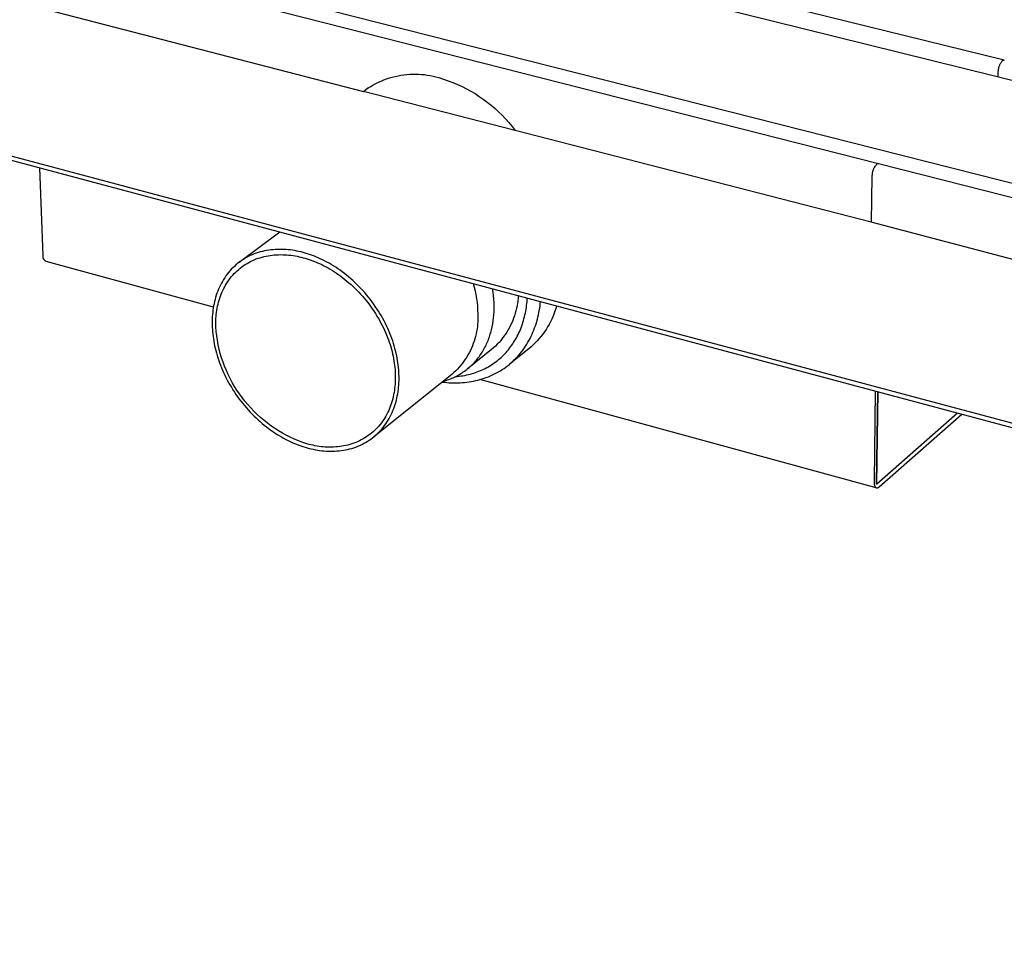
# Model space of a CAD drawing. Units: millimetres. Extents: x -1058 to 1711, y -296 to 204.
# Drawn here: x -795 to -665, y -277 to -155 of the extents above; entities that cross this region are included whole.
import ezdxf

# ---------------------------------------------------------------- set-up
doc = ezdxf.new("R2010")
doc.units = ezdxf.units.MM
doc.header["$MEASUREMENT"] = 0
doc.layers.add('Default', color=7, linetype='Continuous', true_color=0x000000)

msp = doc.modelspace()

# ---------------------------------------------------------------- linework, layer by layer
at = {"layer": 'Default', "color": 7, "true_color": 0xffffff}
for p, q in [((-383.63, -232.25), (-987.47, -82.54)), ((-1003.2, -90.3), (-392.2, -245.25)), ((-407.2, -276.64), (-1031.05, -110.15)), ((-1030.98, -110.64), (-407.29, -277.23)), ((-664.99, -160.07), (-775.33, -132.83)), ((-681.65, -173.78), (-793.63, -145.29)), ((-794.38, -152.7), (-749.85, -164.18)), ((-665.39, -160.35), (-665.43, -160.41)), ((-665.34, -160.28), (-665.39, -160.35)), ((-665.29, -160.22), (-665.34, -160.28)), ((-665.24, -160.16), (-665.29, -160.22)), ((-665.23, -160.15), (-665.24, -160.15)), ((-665.24, -160.15), (-665.24, -160.16)), ((-665.22, -160.14), (-665.23, -160.15)), ((-665.21, -160.13), (-665.22, -160.14)), ((-665.2, -160.13), (-665.21, -160.13)), ((-665.19, -160.12), (-665.2, -160.12)), ((-665.2, -160.12), (-665.2, -160.13)), ((-665.18, -160.11), (-665.19, -160.12)), ((-665.17, -160.11), (-665.18, -160.11)), ((-665.16, -160.1), (-665.17, -160.11)), ((-665.15, -160.1), (-665.16, -160.1)), ((-665.14, -160.09), (-665.15, -160.1)), ((-665.13, -160.09), (-665.14, -160.09)), ((-665.12, -160.09), (-665.13, -160.09)), ((-665.11, -160.08), (-665.12, -160.09)), ((-665.1, -160.08), (-665.11, -160.08)), ((-665.09, -160.08), (-665.1, -160.08)), ((-665.08, -160.08), (-665.09, -160.08)), ((-665.07, -160.07), (-665.08, -160.08)), ((-665.06, -160.07), (-665.07, -160.07)), ((-665.05, -160.07), (-665.06, -160.07)), ((-665.04, -160.07), (-665.05, -160.07)), ((-665.03, -160.07), (-665.04, -160.07)), ((-665.02, -160.07), (-665.03, -160.07)), ((-665.01, -160.07), (-665.02, -160.07)), ((-665, -160.07), (-665.01, -160.07)), ((-664.99, -160.07), (-665, -160.07)), ((-664.98, -160.07), (-664.99, -160.07)), ((-664.97, -160.08), (-664.98, -160.07)), ((-665.81, -161.67), (-665.82, -162.28)), ((-665.8, -161.51), (-665.81, -161.59)), ((-665.81, -161.59), (-665.81, -161.67)), ((-665.79, -161.35), (-665.8, -161.43)), ((-665.8, -161.43), (-665.8, -161.51)), ((-665.78, -161.28), (-665.79, -161.35)), ((-665.76, -161.2), (-665.78, -161.28)), ((-665.74, -161.12), (-665.76, -161.2)), ((-665.73, -161.05), (-665.74, -161.12)), ((-665.7, -160.97), (-665.73, -161.05)), ((-665.68, -160.9), (-665.7, -160.97)), ((-665.65, -160.83), (-665.68, -160.9)), ((-665.62, -160.75), (-665.65, -160.83)), ((-665.59, -160.68), (-665.62, -160.75)), ((-665.55, -160.61), (-665.59, -160.68)), ((-665.52, -160.54), (-665.55, -160.61)), ((-665.48, -160.48), (-665.52, -160.54)), ((-665.43, -160.41), (-665.48, -160.48)), ((-748.2, -163.14), (-747.85, -162.97)), ((-747.85, -162.97), (-747.49, -162.81)), ((-747.49, -162.81), (-747.13, -162.66)), ((-747.13, -162.66), (-746.77, -162.52)), ((-746.77, -162.52), (-746.4, -162.4)), ((-746.4, -162.4), (-746.02, -162.29)), ((-746.02, -162.29), (-745.65, -162.2)), ((-745.65, -162.2), (-745.26, -162.11)), ((-745.26, -162.11), (-744.88, -162.04)), ((-744.88, -162.04), (-744.5, -161.99)), ((-744.5, -161.99), (-744.11, -161.94)), ((-744.11, -161.94), (-743.72, -161.91)), ((-743.72, -161.91), (-743.33, -161.9)), ((-743.33, -161.9), (-742.94, -161.9)), ((-742.94, -161.9), (-742.55, -161.91)), ((-742.55, -161.91), (-742.16, -161.93)), ((-742.16, -161.93), (-741.77, -161.97)), ((-741.77, -161.97), (-741.39, -162.02)), ((-741.39, -162.02), (-741, -162.09)), ((-741, -162.09), (-740.62, -162.17)), ((-740.62, -162.17), (-740.24, -162.26)), ((-740.24, -162.26), (-739.87, -162.36)), ((-739.87, -162.36), (-739.24, -162.55)), ((-739.24, -162.55), (-738.61, -162.77)), ((-738.61, -162.77), (-738, -163)), ((-749.85, -164.18), (-749.53, -163.95)), ((-729.76, -169.36), (-749.85, -164.18)), ((-749.53, -163.95), (-749.21, -163.73)), ((-749.47, -163.9), (-749.24, -163.73)), ((-749.21, -163.73), (-748.88, -163.52)), ((-748.88, -163.52), (-748.54, -163.32)), ((-748.54, -163.32), (-748.2, -163.14)), ((-738, -163), (-737.39, -163.26)), ((-737.39, -163.26), (-736.79, -163.53)), ((-736.79, -163.53), (-736.2, -163.83)), ((-736.2, -163.83), (-735.63, -164.15)), ((-735.63, -164.15), (-735.06, -164.48)), ((-735.06, -164.48), (-734.51, -164.84)), ((-734.51, -164.84), (-733.97, -165.21)), ((-733.97, -165.21), (-733.44, -165.61)), ((-733.44, -165.61), (-732.92, -166.02)), ((-732.92, -166.02), (-732.42, -166.45)), ((-732.42, -166.45), (-731.94, -166.89)), ((-731.94, -166.89), (-731.47, -167.35)), ((-731.47, -167.35), (-731.02, -167.83)), ((-731.02, -167.83), (-730.58, -168.32)), ((-730.58, -168.32), (-730.16, -168.83)), ((-730.16, -168.83), (-729.76, -169.36)), ((-682.62, -181.51), (-729.76, -169.36)), ((-792.27, -185.9), (-792.68, -174.29)), ((-682.4, -174.73), (-682.42, -174.8)), ((-682.37, -174.66), (-682.4, -174.73)), ((-682.35, -174.58), (-682.37, -174.66)), ((-682.32, -174.51), (-682.35, -174.58)), ((-682.29, -174.44), (-682.32, -174.51)), ((-682.25, -174.37), (-682.29, -174.44)), ((-682.22, -174.31), (-682.25, -174.37)), ((-682.18, -174.24), (-682.22, -174.31)), ((-682.14, -174.18), (-682.18, -174.24)), ((-682.1, -174.11), (-682.14, -174.18)), ((-682.05, -174.05), (-682.1, -174.11)), ((-682.01, -173.99), (-682.05, -174.05)), ((-681.96, -173.93), (-682.01, -173.99)), ((-681.91, -173.87), (-681.96, -173.93)), ((-681.9, -173.86), (-681.91, -173.87)), ((-681.89, -173.86), (-681.9, -173.86)), ((-681.88, -173.85), (-681.89, -173.86)), ((-681.87, -173.84), (-681.88, -173.84)), ((-681.88, -173.84), (-681.88, -173.85)), ((-681.86, -173.83), (-681.87, -173.84)), ((-681.85, -173.82), (-681.86, -173.83)), ((-681.84, -173.82), (-681.85, -173.82)), ((-681.83, -173.81), (-681.84, -173.82)), ((-681.82, -173.81), (-681.83, -173.81)), ((-681.81, -173.8), (-681.82, -173.81)), ((-681.8, -173.8), (-681.81, -173.8)), ((-681.79, -173.79), (-681.8, -173.8)), ((-681.78, -173.79), (-681.79, -173.79)), ((-681.77, -173.79), (-681.78, -173.79)), ((-681.76, -173.79), (-681.77, -173.79)), ((-681.75, -173.78), (-681.76, -173.79)), ((-681.73, -173.78), (-681.75, -173.78)), ((-681.72, -173.78), (-681.73, -173.78)), ((-681.71, -173.78), (-681.72, -173.78)), ((-681.7, -173.78), (-681.71, -173.78)), ((-681.69, -173.78), (-681.7, -173.78)), ((-681.68, -173.78), (-681.69, -173.78)), ((-681.67, -173.78), (-681.68, -173.78)), ((-681.66, -173.78), (-681.67, -173.78)), ((-681.65, -173.78), (-681.66, -173.78)), ((-681.63, -173.78), (-681.65, -173.78)), ((-681.62, -173.78), (-681.63, -173.78)), ((-392.04, -247.46), (-681.62, -173.78)), ((-682.5, -175.41), (-682.62, -181.51)), ((-682.49, -175.26), (-682.5, -175.33)), ((-682.5, -175.33), (-682.5, -175.41)), ((-682.48, -175.1), (-682.49, -175.18)), ((-682.49, -175.18), (-682.49, -175.26)), ((-682.47, -175.03), (-682.48, -175.1)), ((-682.45, -174.95), (-682.47, -175.03)), ((-682.44, -174.88), (-682.45, -174.95)), ((-682.42, -174.8), (-682.44, -174.88)), ((-394.25, -257.19), (-682.62, -181.51)), ((-766.29, -186.8), (-760.93, -182.77)), ((-761.82, -185.14), (-762.1, -185.17)), ((-761.53, -185.11), (-761.82, -185.14)), ((-761.24, -185.1), (-761.53, -185.11)), ((-760.96, -185.1), (-761.24, -185.1)), ((-760.67, -185.1), (-760.96, -185.1)), ((-760.38, -185.11), (-760.67, -185.1)), ((-760.09, -185.13), (-760.38, -185.11)), ((-759.81, -185.15), (-760.09, -185.13)), ((-759.52, -185.18), (-759.81, -185.15)), ((-792.27, -185.93), (-792.27, -185.9)), ((-792.27, -185.95), (-792.27, -185.93)), ((-792.27, -185.98), (-792.27, -185.95)), ((-792.27, -186.01), (-792.27, -185.98)), ((-792.27, -186.03), (-792.27, -186.01)), ((-792.27, -186.06), (-792.27, -186.03)), ((-792.27, -186.09), (-792.27, -186.06)), ((-792.27, -186.11), (-792.27, -186.09)), ((-792.26, -186.14), (-792.27, -186.11)), ((-792.26, -186.17), (-792.26, -186.14)), ((-792.25, -186.19), (-792.26, -186.17)), ((-792.24, -186.22), (-792.25, -186.19)), ((-792.24, -186.25), (-792.24, -186.22)), ((-792.23, -186.27), (-792.24, -186.25)), ((-792.22, -186.3), (-792.23, -186.27)), ((-792.21, -186.32), (-792.22, -186.3)), ((-792.2, -186.35), (-792.21, -186.32)), ((-792.18, -186.37), (-792.2, -186.35)), ((-792.17, -186.39), (-792.18, -186.37)), ((-792.16, -186.42), (-792.17, -186.39)), ((-792.14, -186.44), (-792.16, -186.42)), ((-792.13, -186.46), (-792.14, -186.44)), ((-792.11, -186.48), (-792.13, -186.46)), ((-765.58, -186.33), (-765.82, -186.48)), ((-765.34, -186.19), (-765.58, -186.33)), ((-765.09, -186.06), (-765.34, -186.19)), ((-764.83, -185.93), (-765.09, -186.06)), ((-764.58, -185.82), (-764.83, -185.93)), ((-764.31, -185.71), (-764.58, -185.82)), ((-764.05, -185.61), (-764.31, -185.71)), ((-764.3, -186.48), (-764.04, -186.37)), ((-763.78, -185.52), (-764.05, -185.61)), ((-764.04, -186.37), (-763.79, -186.28)), ((-763.79, -186.28), (-763.53, -186.2)), ((-763.5, -185.44), (-763.78, -185.52)), ((-763.53, -186.2), (-763.27, -186.12)), ((-763.23, -185.37), (-763.5, -185.44)), ((-763.27, -186.12), (-763, -186.05)), ((-762.95, -185.31), (-763.23, -185.37)), ((-763, -186.05), (-762.73, -185.99)), ((-762.67, -185.25), (-762.95, -185.31)), ((-762.73, -185.99), (-762.46, -185.94)), ((-762.39, -185.2), (-762.67, -185.25)), ((-762.46, -185.94), (-762.19, -185.89)), ((-762.1, -185.17), (-762.39, -185.2)), ((-762.19, -185.89), (-761.92, -185.86)), ((-761.92, -185.86), (-761.65, -185.83)), ((-761.65, -185.83), (-761.37, -185.81)), ((-761.37, -185.81), (-761.1, -185.8)), ((-761.1, -185.8), (-760.82, -185.79)), ((-760.82, -185.79), (-760.54, -185.8)), ((-760.54, -185.8), (-760.27, -185.81)), ((-760.27, -185.81), (-759.99, -185.82)), ((-759.99, -185.82), (-759.72, -185.85)), ((-759.72, -185.85), (-759.44, -185.88)), ((-759.24, -185.22), (-759.52, -185.18)), ((-759.44, -185.88), (-759.17, -185.92)), ((-758.95, -185.27), (-759.24, -185.22)), ((-759.17, -185.92), (-758.9, -185.96)), ((-758.67, -185.32), (-758.95, -185.27)), ((-758.9, -185.96), (-758.62, -186.01)), ((-758.39, -185.38), (-758.67, -185.32)), ((-758.62, -186.01), (-758.36, -186.07)), ((-758.11, -185.44), (-758.39, -185.38)), ((-758.36, -186.07), (-758.09, -186.13)), ((-757.84, -185.51), (-758.11, -185.44)), ((-758.09, -186.13), (-757.82, -186.2)), ((-757.56, -185.59), (-757.84, -185.51)), ((-757.82, -186.2), (-757.56, -186.27)), ((-757.28, -185.67), (-757.56, -185.59)), ((-757.56, -186.27), (-757.29, -186.35)), ((-757.29, -186.35), (-757.02, -186.44)), ((-757, -185.77), (-757.28, -185.67)), ((-757.02, -186.44), (-756.75, -186.54)), ((-756.72, -185.87), (-757, -185.77)), ((-756.43, -185.97), (-756.72, -185.87)), ((-756.15, -186.09), (-756.43, -185.97)), ((-755.86, -186.21), (-756.15, -186.09)), ((-755.57, -186.34), (-755.86, -186.21)), ((-755.28, -186.48), (-755.57, -186.34)), ((-792.09, -186.5), (-792.11, -186.48)), ((-792.08, -186.53), (-792.09, -186.5)), ((-792.06, -186.55), (-792.08, -186.53)), ((-792.04, -186.56), (-792.06, -186.55)), ((-792.02, -186.58), (-792.04, -186.56)), ((-792, -186.6), (-792.02, -186.58)), ((-791.98, -186.62), (-792, -186.6)), ((-791.96, -186.63), (-791.98, -186.62)), ((-791.94, -186.65), (-791.96, -186.63)), ((-791.91, -186.67), (-791.94, -186.65)), ((-791.89, -186.68), (-791.91, -186.67)), ((-791.87, -186.69), (-791.89, -186.68)), ((-769.71, -192.73), (-791.87, -186.69)), ((-767.34, -187.74), (-767.53, -187.95)), ((-767.14, -187.54), (-767.34, -187.74)), ((-766.94, -187.35), (-767.14, -187.54)), ((-766.73, -187.16), (-766.94, -187.35)), ((-766.51, -186.98), (-766.73, -187.16)), ((-766.56, -187.93), (-766.36, -187.75)), ((-766.29, -186.8), (-766.51, -186.98)), ((-766.36, -187.75), (-766.15, -187.57)), ((-766.06, -186.64), (-766.29, -186.8)), ((-766.15, -187.57), (-765.94, -187.41)), ((-765.82, -186.48), (-766.06, -186.64)), ((-765.94, -187.41), (-765.72, -187.25)), ((-765.72, -187.25), (-765.49, -187.1)), ((-765.49, -187.1), (-765.26, -186.96)), ((-765.26, -186.96), (-765.03, -186.83)), ((-765.03, -186.83), (-764.79, -186.7)), ((-764.79, -186.7), (-764.54, -186.58)), ((-764.54, -186.58), (-764.3, -186.48)), ((-756.75, -186.54), (-756.47, -186.64)), ((-756.47, -186.64), (-756.2, -186.75)), ((-756.2, -186.75), (-755.92, -186.87)), ((-755.92, -186.87), (-755.64, -186.99)), ((-755.64, -186.99), (-755.36, -187.12)), ((-755.36, -187.12), (-755.08, -187.26)), ((-754.98, -186.62), (-755.28, -186.48)), ((-755.08, -187.26), (-754.8, -187.41)), ((-754.69, -186.78), (-754.98, -186.62)), ((-754.8, -187.41), (-754.52, -187.56)), ((-754.4, -186.94), (-754.69, -186.78)), ((-754.52, -187.56), (-754.24, -187.73)), ((-754.11, -187.11), (-754.4, -186.94)), ((-754.24, -187.73), (-753.96, -187.9)), ((-753.81, -187.28), (-754.11, -187.11)), ((-753.52, -187.47), (-753.81, -187.28)), ((-753.23, -187.66), (-753.52, -187.47)), ((-752.94, -187.86), (-753.23, -187.66)), ((-768.22, -188.86), (-768.37, -189.09)), ((-768.06, -188.62), (-768.22, -188.86)), ((-767.89, -188.39), (-768.06, -188.62)), ((-767.71, -188.17), (-767.89, -188.39)), ((-767.53, -187.95), (-767.71, -188.17)), ((-767.64, -189.14), (-767.48, -188.92)), ((-767.48, -188.92), (-767.31, -188.71)), ((-767.31, -188.71), (-767.13, -188.5)), ((-767.13, -188.5), (-766.95, -188.3)), ((-766.95, -188.3), (-766.76, -188.11)), ((-766.76, -188.11), (-766.56, -187.93)), ((-753.96, -187.9), (-753.68, -188.07)), ((-753.68, -188.07), (-753.4, -188.26)), ((-753.4, -188.26), (-753.12, -188.45)), ((-753.12, -188.45), (-752.85, -188.65)), ((-752.65, -188.07), (-752.94, -187.86)), ((-752.85, -188.65), (-752.57, -188.85)), ((-752.37, -188.29), (-752.65, -188.07)), ((-752.57, -188.85), (-752.3, -189.07)), ((-752.08, -188.51), (-752.37, -188.29)), ((-752.3, -189.07), (-752.03, -189.29)), ((-751.8, -188.74), (-752.08, -188.51)), ((-751.52, -188.98), (-751.8, -188.74)), ((-751.24, -189.22), (-751.52, -188.98)), ((-769.03, -190.37), (-769.14, -190.63)), ((-768.91, -190.1), (-769.03, -190.37)), ((-768.79, -189.84), (-768.91, -190.1)), ((-768.66, -189.59), (-768.79, -189.84)), ((-768.52, -189.34), (-768.66, -189.59)), ((-768.37, -189.09), (-768.52, -189.34)), ((-768.47, -190.55), (-768.35, -190.3)), ((-768.35, -190.3), (-768.22, -190.06)), ((-768.22, -190.06), (-768.09, -189.82)), ((-768.09, -189.82), (-767.95, -189.59)), ((-767.95, -189.59), (-767.8, -189.36)), ((-767.8, -189.36), (-767.64, -189.14)), ((-752.03, -189.29), (-751.76, -189.52)), ((-751.76, -189.52), (-751.49, -189.75)), ((-751.49, -189.75), (-751.23, -189.99)), ((-750.97, -189.48), (-751.24, -189.22)), ((-751.23, -189.99), (-750.97, -190.24)), ((-750.7, -189.74), (-750.97, -189.48)), ((-750.97, -190.24), (-750.72, -190.49)), ((-750.44, -190), (-750.7, -189.74)), ((-750.18, -190.27), (-750.44, -190)), ((-749.92, -190.55), (-750.18, -190.27)), ((-735.32, -189.61), (-735.18, -190.1)), ((-735.18, -190.1), (-735.06, -190.6)), ((-732.66, -190.76), (-732.73, -190.3)), ((-769.42, -191.45), (-769.5, -191.73)), ((-769.33, -191.17), (-769.42, -191.45)), ((-769.24, -190.9), (-769.33, -191.17)), ((-769.14, -190.63), (-769.24, -190.9)), ((-768.95, -191.83), (-768.87, -191.57)), ((-768.87, -191.57), (-768.78, -191.31)), ((-768.78, -191.31), (-768.68, -191.05)), ((-768.68, -191.05), (-768.58, -190.8)), ((-768.58, -190.8), (-768.47, -190.55)), ((-750.72, -190.49), (-750.47, -190.75)), ((-750.47, -190.75), (-750.22, -191.02)), ((-750.22, -191.02), (-749.98, -191.29)), ((-749.98, -191.29), (-749.74, -191.56)), ((-749.67, -190.83), (-749.92, -190.55)), ((-749.74, -191.56), (-749.51, -191.84)), ((-749.42, -191.12), (-749.67, -190.83)), ((-749.18, -191.41), (-749.42, -191.12)), ((-748.94, -191.71), (-749.18, -191.41)), ((-735.06, -190.6), (-734.96, -191.1)), ((-734.96, -191.1), (-734.87, -191.61)), ((-734.87, -191.61), (-734.8, -192.12)), ((-732.61, -191.21), (-732.66, -190.76)), ((-732.57, -191.67), (-732.61, -191.21)), ((-732.54, -192.13), (-732.57, -191.67)), ((-729.36, -191.55), (-729.39, -191.89)), ((-729.33, -191.21), (-729.36, -191.55)), ((-728.16, -191.78), (-728.14, -191.53)), ((-769.73, -192.86), (-769.77, -193.14)), ((-769.68, -192.57), (-769.73, -192.86)), ((-769.63, -192.29), (-769.68, -192.57)), ((-769.57, -192.01), (-769.63, -192.29)), ((-769.5, -191.73), (-769.57, -192.01)), ((-769.25, -193.17), (-769.21, -192.9)), ((-769.21, -192.9), (-769.15, -192.63)), ((-769.15, -192.63), (-769.09, -192.36)), ((-769.09, -192.36), (-769.02, -192.1)), ((-769.02, -192.1), (-768.95, -191.83)), ((-749.51, -191.84), (-749.28, -192.13)), ((-749.28, -192.13), (-749.06, -192.42)), ((-749.06, -192.42), (-748.85, -192.71)), ((-748.71, -192.02), (-748.94, -191.71)), ((-748.85, -192.71), (-748.64, -193.01)), ((-748.49, -192.32), (-748.71, -192.02)), ((-748.27, -192.64), (-748.49, -192.32)), ((-748.06, -192.95), (-748.27, -192.64)), ((-747.85, -193.27), (-748.06, -192.95)), ((-734.8, -192.12), (-734.75, -192.63)), ((-734.75, -192.63), (-734.72, -193.14)), ((-732.53, -192.59), (-732.54, -192.13)), ((-732.54, -193.37), (-732.53, -192.98)), ((-732.53, -192.98), (-732.53, -192.59)), ((-729.56, -192.9), (-729.64, -193.23)), ((-729.49, -192.57), (-729.56, -192.9)), ((-729.44, -192.23), (-729.49, -192.57)), ((-729.39, -191.89), (-729.44, -192.23)), ((-728.31, -193.03), (-728.27, -192.78)), ((-728.27, -192.78), (-728.24, -192.53)), ((-728.24, -192.53), (-728.21, -192.28)), ((-728.21, -192.28), (-728.18, -192.03)), ((-728.18, -192.03), (-728.16, -191.78)), ((-726.55, -193.18), (-726.5, -192.89)), ((-726.5, -192.89), (-726.46, -192.59)), ((-726.46, -192.59), (-726.42, -192.29)), ((-726.42, -192.29), (-726.39, -192)), ((-724.36, -192.93), (-724.48, -193.3)), ((-724.25, -192.57), (-724.36, -192.93)), ((-769.86, -194), (-769.87, -194.29)), ((-769.84, -193.72), (-769.86, -194)), ((-769.81, -193.43), (-769.84, -193.72)), ((-769.77, -193.14), (-769.81, -193.43)), ((-769.39, -194.54), (-769.37, -194.26)), ((-769.37, -194.26), (-769.35, -193.99)), ((-769.35, -193.99), (-769.33, -193.72)), ((-769.33, -193.72), (-769.29, -193.45)), ((-769.29, -193.45), (-769.25, -193.17)), ((-748.64, -193.01), (-748.43, -193.31)), ((-748.43, -193.31), (-748.24, -193.61)), ((-748.24, -193.61), (-748.05, -193.92)), ((-748.05, -193.92), (-747.86, -194.23)), ((-747.86, -194.23), (-747.69, -194.54)), ((-747.66, -193.59), (-747.85, -193.27)), ((-747.47, -193.91), (-747.66, -193.59)), ((-747.28, -194.24), (-747.47, -193.91)), ((-747.11, -194.57), (-747.28, -194.24)), ((-734.72, -193.14), (-734.7, -193.65)), ((-734.7, -193.65), (-734.69, -193.98)), ((-734.69, -193.98), (-734.69, -194.31)), ((-732.65, -194.56), (-732.61, -194.16)), ((-732.61, -194.16), (-732.57, -193.77)), ((-732.57, -193.77), (-732.54, -193.37)), ((-729.95, -194.21), (-730.08, -194.53)), ((-729.84, -193.89), (-729.95, -194.21)), ((-729.73, -193.56), (-729.84, -193.89)), ((-729.64, -193.23), (-729.73, -193.56)), ((-728.64, -194.51), (-728.58, -194.27)), ((-728.58, -194.27), (-728.51, -194.02)), ((-728.51, -194.02), (-728.46, -193.78)), ((-728.46, -193.78), (-728.4, -193.53)), ((-728.4, -193.53), (-728.35, -193.28)), ((-728.35, -193.28), (-728.31, -193.03)), ((-726.81, -194.36), (-726.73, -194.07)), ((-726.73, -194.07), (-726.67, -193.77)), ((-726.67, -193.77), (-726.61, -193.48)), ((-726.61, -193.48), (-726.55, -193.18)), ((-724.76, -194.01), (-724.91, -194.36)), ((-724.61, -193.66), (-724.76, -194.01)), ((-724.48, -193.3), (-724.61, -193.66)), ((-769.87, -194.29), (-769.88, -194.58)), ((-769.88, -194.58), (-769.88, -194.86)), ((-769.88, -194.86), (-769.88, -195.15)), ((-769.88, -195.15), (-769.87, -195.43)), ((-769.87, -195.43), (-769.85, -195.72)), ((-769.4, -194.81), (-769.39, -194.54)), ((-769.4, -195.08), (-769.4, -194.81)), ((-769.39, -195.36), (-769.4, -195.08)), ((-769.34, -195.95), (-769.39, -195.36)), ((-747.69, -194.54), (-747.52, -194.85)), ((-747.52, -194.85), (-747.36, -195.17)), ((-747.36, -195.17), (-747.2, -195.48)), ((-747.2, -195.48), (-747.05, -195.8)), ((-746.94, -194.9), (-747.11, -194.57)), ((-746.77, -195.23), (-746.94, -194.9)), ((-746.62, -195.56), (-746.77, -195.23)), ((-746.47, -195.89), (-746.62, -195.56)), ((-734.75, -195.31), (-734.8, -195.64)), ((-734.72, -194.98), (-734.75, -195.31)), ((-734.7, -194.65), (-734.72, -194.98)), ((-734.69, -194.31), (-734.7, -194.65)), ((-732.88, -195.73), (-732.79, -195.34)), ((-732.79, -195.34), (-732.72, -194.95)), ((-732.72, -194.95), (-732.65, -194.56)), ((-730.51, -195.46), (-730.68, -195.76)), ((-730.36, -195.15), (-730.51, -195.46)), ((-730.21, -194.84), (-730.36, -195.15)), ((-730.08, -194.53), (-730.21, -194.84)), ((-729.06, -195.7), (-728.97, -195.47)), ((-728.97, -195.47), (-728.88, -195.23)), ((-728.88, -195.23), (-728.8, -195)), ((-728.8, -195), (-728.72, -194.76)), ((-728.72, -194.76), (-728.64, -194.51)), ((-727.27, -195.78), (-727.17, -195.5)), ((-727.17, -195.5), (-727.07, -195.22)), ((-727.07, -195.22), (-726.97, -194.94)), ((-726.97, -194.94), (-726.89, -194.65)), ((-726.89, -194.65), (-726.81, -194.36)), ((-725.45, -195.37), (-725.66, -195.69)), ((-725.26, -195.04), (-725.45, -195.37)), ((-725.08, -194.7), (-725.26, -195.04)), ((-724.91, -194.36), (-725.08, -194.7)), ((-769.85, -195.72), (-769.83, -196.02)), ((-769.83, -196.02), (-769.8, -196.32)), ((-769.8, -196.32), (-769.76, -196.62)), ((-769.76, -196.62), (-769.72, -196.92)), ((-769.27, -196.54), (-769.34, -195.95)), ((-769.18, -197.13), (-769.27, -196.54)), ((-747.05, -195.8), (-746.91, -196.12)), ((-746.91, -196.12), (-746.78, -196.43)), ((-746.78, -196.43), (-746.65, -196.75)), ((-746.65, -196.75), (-746.54, -197.07)), ((-746.34, -196.23), (-746.47, -195.89)), ((-746.21, -196.56), (-746.34, -196.23)), ((-746.08, -196.89), (-746.21, -196.56)), ((-745.97, -197.22), (-746.08, -196.89)), ((-734.99, -196.62), (-735.08, -196.94)), ((-734.92, -196.29), (-734.99, -196.62)), ((-734.85, -195.97), (-734.92, -196.29)), ((-734.8, -195.64), (-734.85, -195.97)), ((-733.3, -197.06), (-733.23, -196.87)), ((-733.23, -196.87), (-733.16, -196.69)), ((-733.16, -196.69), (-733.1, -196.5)), ((-733.1, -196.5), (-733.04, -196.31)), ((-733.04, -196.31), (-732.98, -196.12)), ((-732.98, -196.12), (-732.93, -195.93)), ((-732.93, -195.93), (-732.88, -195.73)), ((-731.45, -196.89), (-731.66, -197.15)), ((-731.24, -196.61), (-731.45, -196.89)), ((-731.04, -196.33), (-731.24, -196.61)), ((-730.86, -196.05), (-731.04, -196.33)), ((-730.68, -195.76), (-730.86, -196.05)), ((-729.7, -197.01), (-729.58, -196.8)), ((-729.58, -196.8), (-729.47, -196.58)), ((-729.47, -196.58), (-729.36, -196.36)), ((-729.36, -196.36), (-729.25, -196.14)), ((-729.25, -196.14), (-729.15, -195.92)), ((-729.15, -195.92), (-729.06, -195.7)), ((-727.9, -197.14), (-727.77, -196.88)), ((-727.77, -196.88), (-727.63, -196.61)), ((-727.63, -196.61), (-727.51, -196.34)), ((-727.51, -196.34), (-727.39, -196.06)), ((-727.39, -196.06), (-727.27, -195.78)), ((-726.33, -196.62), (-726.58, -196.91)), ((-726.1, -196.32), (-726.33, -196.62)), ((-725.87, -196.01), (-726.1, -196.32)), ((-725.66, -195.69), (-725.87, -196.01)), ((-769.72, -196.92), (-769.67, -197.23)), ((-769.67, -197.23), (-769.61, -197.54)), ((-769.61, -197.54), (-769.55, -197.86)), ((-769.55, -197.86), (-769.48, -198.17)), ((-769.48, -198.17), (-769.4, -198.49)), ((-769.07, -197.72), (-769.18, -197.13)), ((-768.94, -198.3), (-769.07, -197.72)), ((-746.54, -197.07), (-746.43, -197.38)), ((-746.43, -197.38), (-746.32, -197.7)), ((-746.32, -197.7), (-746.23, -198.01)), ((-746.23, -198.01), (-746.14, -198.32)), ((-745.86, -197.55), (-745.97, -197.22)), ((-745.76, -197.88), (-745.86, -197.55)), ((-745.67, -198.21), (-745.76, -197.88)), ((-735.54, -198.19), (-735.68, -198.49)), ((-735.41, -197.88), (-735.54, -198.19)), ((-735.29, -197.57), (-735.41, -197.88)), ((-735.18, -197.26), (-735.29, -197.57)), ((-735.08, -196.94), (-735.18, -197.26)), ((-733.89, -198.31), (-733.79, -198.14)), ((-733.79, -198.14), (-733.7, -197.96)), ((-733.7, -197.96), (-733.61, -197.79)), ((-733.61, -197.79), (-733.53, -197.61)), ((-733.53, -197.61), (-733.45, -197.43)), ((-733.45, -197.43), (-733.37, -197.24)), ((-733.37, -197.24), (-733.3, -197.06)), ((-732.61, -198.14), (-732.87, -198.36)), ((-732.36, -197.9), (-732.61, -198.14)), ((-732.12, -197.66), (-732.36, -197.9)), ((-731.89, -197.41), (-732.12, -197.66)), ((-731.66, -197.15), (-731.89, -197.41)), ((-730.64, -198.38), (-730.5, -198.19)), ((-730.5, -198.19), (-730.35, -198)), ((-730.35, -198), (-730.22, -197.81)), ((-730.22, -197.81), (-730.08, -197.62)), ((-730.08, -197.62), (-729.95, -197.42)), ((-729.95, -197.42), (-729.83, -197.22)), ((-729.83, -197.22), (-729.7, -197.01)), ((-728.7, -198.39), (-728.53, -198.15)), ((-728.53, -198.15), (-728.36, -197.91)), ((-728.36, -197.91), (-728.2, -197.65)), ((-728.2, -197.65), (-728.05, -197.4)), ((-728.05, -197.4), (-727.9, -197.14)), ((-727.65, -198), (-727.94, -198.25)), ((-727.37, -197.74), (-727.65, -198)), ((-727.09, -197.47), (-727.37, -197.74)), ((-726.83, -197.2), (-727.09, -197.47)), ((-726.58, -196.91), (-726.83, -197.2)), ((-769.4, -198.49), (-769.31, -198.81)), ((-769.31, -198.81), (-769.22, -199.14)), ((-769.22, -199.14), (-769.12, -199.46)), ((-769.12, -199.46), (-769.01, -199.79)), ((-768.8, -198.87), (-768.94, -198.3)), ((-768.63, -199.45), (-768.8, -198.87)), ((-768.44, -200.01), (-768.63, -199.45)), ((-746.14, -198.32), (-746.06, -198.63)), ((-746.06, -198.63), (-745.98, -198.94)), ((-745.98, -198.94), (-745.92, -199.25)), ((-745.92, -199.25), (-745.86, -199.55)), ((-745.58, -198.53), (-745.67, -198.21)), ((-745.51, -198.86), (-745.58, -198.53)), ((-745.44, -199.18), (-745.51, -198.86)), ((-745.38, -199.5), (-745.44, -199.18)), ((-745.32, -199.81), (-745.38, -199.5)), ((-736.17, -199.36), (-736.35, -199.64)), ((-736, -199.08), (-736.17, -199.36)), ((-732.87, -198.36), (-736.1, -200.95)), ((-735.83, -198.79), (-736, -199.08)), ((-735.68, -198.49), (-735.83, -198.79)), ((-734.76, -199.62), (-734.64, -199.46)), ((-734.64, -199.46), (-734.53, -199.31)), ((-734.53, -199.31), (-734.41, -199.15)), ((-734.41, -199.15), (-734.3, -198.99)), ((-734.3, -198.99), (-734.19, -198.82)), ((-734.19, -198.82), (-734.09, -198.65)), ((-734.09, -198.65), (-733.98, -198.49)), ((-733.98, -198.49), (-733.89, -198.31)), ((-731.78, -199.55), (-731.61, -199.4)), ((-731.61, -199.4), (-731.44, -199.24)), ((-731.44, -199.24), (-731.27, -199.07)), ((-731.27, -199.07), (-731.11, -198.91)), ((-731.11, -198.91), (-730.95, -198.74)), ((-730.95, -198.74), (-730.8, -198.56)), ((-730.8, -198.56), (-730.64, -198.38)), ((-727.94, -198.25), (-730.51, -200.31)), ((-729.65, -199.52), (-729.45, -199.31)), ((-729.45, -199.31), (-729.25, -199.09)), ((-729.25, -199.09), (-729.06, -198.86)), ((-729.06, -198.86), (-728.88, -198.63)), ((-728.88, -198.63), (-728.7, -198.39)), ((-769.01, -199.79), (-768.9, -200.11)), ((-768.9, -200.11), (-768.77, -200.44)), ((-768.77, -200.44), (-768.64, -200.77)), ((-768.64, -200.77), (-768.51, -201.1)), ((-768.23, -200.57), (-768.44, -200.01)), ((-768, -201.12), (-768.23, -200.57)), ((-745.86, -199.55), (-745.8, -199.85)), ((-745.8, -199.85), (-745.76, -200.15)), ((-745.76, -200.15), (-745.72, -200.44)), ((-745.72, -200.44), (-745.69, -200.73)), ((-745.69, -200.73), (-745.66, -201.02)), ((-745.27, -200.12), (-745.32, -199.81)), ((-745.23, -200.43), (-745.27, -200.12)), ((-745.2, -200.74), (-745.23, -200.43)), ((-745.17, -201.04), (-745.2, -200.74)), ((-737.16, -200.7), (-737.38, -200.94)), ((-736.94, -200.44), (-737.16, -200.7)), ((-736.73, -200.18), (-736.94, -200.44)), ((-736.54, -199.92), (-736.73, -200.18)), ((-736.35, -199.64), (-736.54, -199.92)), ((-736, -200.86), (-735.85, -200.74)), ((-735.85, -200.74), (-735.7, -200.61)), ((-735.7, -200.61), (-735.56, -200.48)), ((-735.56, -200.48), (-735.42, -200.34)), ((-735.42, -200.34), (-735.28, -200.2)), ((-735.28, -200.2), (-735.15, -200.06)), ((-735.15, -200.06), (-735.02, -199.92)), ((-735.02, -199.92), (-734.89, -199.77)), ((-734.89, -199.77), (-734.76, -199.62)), ((-733.71, -200.85), (-733.5, -200.74)), ((-733.5, -200.74), (-733.3, -200.63)), ((-733.3, -200.63), (-733.1, -200.51)), ((-733.1, -200.51), (-732.9, -200.39)), ((-732.9, -200.39), (-732.71, -200.26)), ((-732.71, -200.26), (-732.51, -200.13)), ((-732.51, -200.13), (-732.33, -199.99)), ((-732.33, -199.99), (-732.14, -199.85)), ((-732.14, -199.85), (-731.96, -199.7)), ((-731.96, -199.7), (-731.78, -199.55)), ((-731.22, -200.85), (-730.98, -200.68)), ((-730.98, -200.68), (-730.75, -200.5)), ((-730.75, -200.5), (-730.52, -200.32)), ((-730.52, -200.32), (-730.29, -200.13)), ((-730.29, -200.13), (-730.07, -199.93)), ((-730.07, -199.93), (-729.86, -199.73)), ((-729.86, -199.73), (-729.65, -199.52)), ((-768.51, -201.1), (-768.36, -201.42)), ((-768.36, -201.42), (-768.21, -201.75)), ((-768.21, -201.75), (-768.05, -202.08)), ((-768.05, -202.08), (-767.88, -202.4)), ((-767.76, -201.66), (-768, -201.12)), ((-767.5, -202.2), (-767.76, -201.66)), ((-738.11, -201.63), (-748.52, -209.96)), ((-745.66, -201.02), (-745.64, -201.3)), ((-745.64, -201.3), (-745.63, -201.58)), ((-745.63, -201.58), (-745.62, -201.86)), ((-745.62, -201.86), (-745.62, -202.13)), ((-745.15, -201.33), (-745.17, -201.04)), ((-745.14, -201.63), (-745.15, -201.33)), ((-745.13, -201.92), (-745.14, -201.63)), ((-745.13, -202.2), (-745.13, -201.92)), ((-738.15, -202.17), (-737.98, -202.09)), ((-737.86, -201.41), (-738.11, -201.63)), ((-737.98, -202.09), (-737.8, -202.01)), ((-737.62, -201.18), (-737.86, -201.41)), ((-737.8, -202.01), (-737.62, -201.93)), ((-737.67, -201.95), (-737.42, -201.93)), ((-737.38, -200.94), (-737.62, -201.18)), ((-737.62, -201.93), (-737.45, -201.84)), ((-737.45, -201.84), (-737.28, -201.74)), ((-737.42, -201.93), (-737.17, -201.9)), ((-737.28, -201.74), (-737.11, -201.65)), ((-737.17, -201.9), (-736.92, -201.86)), ((-737.11, -201.65), (-736.94, -201.55)), ((-736.94, -201.55), (-736.78, -201.44)), ((-736.92, -201.86), (-736.67, -201.82)), ((-736.78, -201.44), (-736.62, -201.33)), ((-736.67, -201.82), (-736.42, -201.78)), ((-736.62, -201.33), (-736.46, -201.22)), ((-736.46, -201.22), (-736.3, -201.11)), ((-736.42, -201.78), (-736.17, -201.73)), ((-736.3, -201.11), (-736.15, -200.99)), ((-736.17, -201.73), (-735.93, -201.67)), ((-736.15, -200.99), (-736, -200.86)), ((-735.93, -201.67), (-735.68, -201.61)), ((-735.68, -201.61), (-735.45, -201.54)), ((-735.45, -201.54), (-735.23, -201.48)), ((-735.23, -201.48), (-735, -201.4)), ((-735, -201.4), (-734.78, -201.32)), ((-734.78, -201.32), (-734.56, -201.24)), ((-734.56, -201.24), (-734.34, -201.15)), ((-734.34, -201.15), (-734.13, -201.05)), ((-734.13, -201.05), (-733.91, -200.95)), ((-733.91, -200.95), (-733.71, -200.85)), ((-733.84, -202.16), (-733.57, -202.06)), ((-733.57, -202.06), (-733.29, -201.96)), ((-733.29, -201.96), (-733.02, -201.84)), ((-733.02, -201.84), (-732.75, -201.72)), ((-732.75, -201.72), (-732.49, -201.59)), ((-732.49, -201.59), (-732.22, -201.46)), ((-732.22, -201.46), (-731.97, -201.32)), ((-731.97, -201.32), (-731.71, -201.17)), ((-731.71, -201.17), (-731.47, -201.01)), ((-731.47, -201.01), (-731.22, -200.85)), ((-767.88, -202.4), (-767.7, -202.72)), ((-767.7, -202.72), (-767.52, -203.04)), ((-767.52, -203.04), (-767.33, -203.36)), ((-767.21, -202.72), (-767.5, -202.2)), ((-767.33, -203.36), (-767.14, -203.68)), ((-766.92, -203.24), (-767.21, -202.72)), ((-766.6, -203.74), (-766.92, -203.24)), ((-745.68, -203.23), (-745.71, -203.51)), ((-745.65, -202.96), (-745.68, -203.23)), ((-745.64, -202.68), (-745.65, -202.96)), ((-745.63, -202.41), (-745.64, -202.68)), ((-745.62, -202.13), (-745.63, -202.41)), ((-745.22, -203.64), (-745.19, -203.36)), ((-745.19, -203.36), (-745.16, -203.07)), ((-745.16, -203.07), (-745.15, -202.78)), ((-745.15, -202.78), (-745.13, -202.49)), ((-745.13, -202.49), (-745.13, -202.2)), ((-739.4, -202.67), (-739.11, -202.7)), ((-739.28, -202.57), (-738.89, -202.44)), ((-739.11, -202.7), (-738.81, -202.73)), ((-738.89, -202.44), (-738.7, -202.38)), ((-738.81, -202.73), (-738.52, -202.75)), ((-738.7, -202.38), (-738.52, -202.31)), ((-738.52, -202.31), (-738.33, -202.24)), ((-738.52, -202.75), (-738.22, -202.76)), ((-738.33, -202.24), (-738.15, -202.17)), ((-738.22, -202.76), (-737.92, -202.77)), ((-737.92, -202.77), (-737.63, -202.77)), ((-737.63, -202.77), (-737.33, -202.77)), ((-737.33, -202.77), (-737.03, -202.75)), ((-737.03, -202.75), (-736.74, -202.74)), ((-736.74, -202.74), (-736.44, -202.71)), ((-736.44, -202.71), (-736.15, -202.68)), ((-736.15, -202.68), (-735.85, -202.64)), ((-735.85, -202.64), (-735.56, -202.59)), ((-735.56, -202.59), (-735.27, -202.54)), ((-735.27, -202.54), (-734.98, -202.48)), ((-734.98, -202.48), (-734.69, -202.41)), ((-734.69, -202.41), (-734.41, -202.33)), ((-681.92, -216.65), (-734.44, -202.34)), ((-734.41, -202.33), (-734.13, -202.25)), ((-734.13, -202.25), (-733.84, -202.16)), ((-767.14, -203.68), (-766.94, -203.99)), ((-766.94, -203.99), (-766.73, -204.3)), ((-766.73, -204.3), (-766.51, -204.61)), ((-766.27, -204.24), (-766.6, -203.74)), ((-766.51, -204.61), (-766.29, -204.91)), ((-765.92, -204.72), (-766.27, -204.24)), ((-765.55, -205.19), (-765.92, -204.72)), ((-745.9, -204.6), (-745.96, -204.86)), ((-745.84, -204.32), (-745.9, -204.6)), ((-745.79, -204.05), (-745.84, -204.32)), ((-745.74, -203.78), (-745.79, -204.05)), ((-745.71, -203.51), (-745.74, -203.78)), ((-745.42, -204.79), (-745.36, -204.5)), ((-745.36, -204.5), (-745.3, -204.22)), ((-745.3, -204.22), (-745.26, -203.93)), ((-745.26, -203.93), (-745.22, -203.64)), ((-682.07, -203.83), (-682.22, -215.85)), ((-681.72, -203.93), (-681.88, -216.19)), ((-681.88, -216.15), (-681.72, -203.93)), ((-766.29, -204.91), (-766.07, -205.21)), ((-766.07, -205.21), (-765.83, -205.5)), ((-765.83, -205.5), (-765.6, -205.79)), ((-765.6, -205.79), (-765.35, -206.08)), ((-765.17, -205.65), (-765.55, -205.19)), ((-764.77, -206.09), (-765.17, -205.65)), ((-746.29, -205.92), (-746.39, -206.17)), ((-746.2, -205.66), (-746.29, -205.92)), ((-746.11, -205.4), (-746.2, -205.66)), ((-746.03, -205.13), (-746.11, -205.4)), ((-745.96, -204.86), (-746.03, -205.13)), ((-745.83, -206.17), (-745.73, -205.9)), ((-745.73, -205.9), (-745.64, -205.63)), ((-745.64, -205.63), (-745.56, -205.35)), ((-745.56, -205.35), (-745.48, -205.07)), ((-745.48, -205.07), (-745.42, -204.79)), ((-765.35, -206.08), (-765.1, -206.36)), ((-765.1, -206.36), (-764.85, -206.63)), ((-764.85, -206.63), (-764.59, -206.9)), ((-764.36, -206.52), (-764.77, -206.09)), ((-764.59, -206.9), (-764.33, -207.16)), ((-763.93, -206.94), (-764.36, -206.52)), ((-764.33, -207.16), (-764.07, -207.41)), ((-763.49, -207.34), (-763.93, -206.94)), ((-746.87, -207.16), (-747.01, -207.39)), ((-746.74, -206.92), (-746.87, -207.16)), ((-746.62, -206.67), (-746.74, -206.92)), ((-746.5, -206.42), (-746.62, -206.67)), ((-746.39, -206.17), (-746.5, -206.42)), ((-746.43, -207.48), (-746.3, -207.23)), ((-746.3, -207.23), (-746.17, -206.97)), ((-746.17, -206.97), (-746.05, -206.71)), ((-746.05, -206.71), (-745.93, -206.44)), ((-745.93, -206.44), (-745.83, -206.17)), ((-681.88, -216.19), (-671.15, -206.75)), ((-681.87, -216.15), (-671.18, -206.74)), ((-681.54, -216.52), (-670.61, -206.9)), ((-764.07, -207.41), (-763.8, -207.66)), ((-763.8, -207.66), (-763.53, -207.9)), ((-763.53, -207.9), (-763.25, -208.14)), ((-763.04, -207.73), (-763.49, -207.34)), ((-763.25, -208.14), (-762.98, -208.37)), ((-762.57, -208.1), (-763.04, -207.73)), ((-762.98, -208.37), (-762.7, -208.59)), ((-762.7, -208.59), (-762.42, -208.8)), ((-762.09, -208.45), (-762.57, -208.1)), ((-761.6, -208.79), (-762.09, -208.45)), ((-747.81, -208.49), (-747.99, -208.69)), ((-747.64, -208.28), (-747.81, -208.49)), ((-747.47, -208.07), (-747.64, -208.28)), ((-747.31, -207.85), (-747.47, -208.07)), ((-747.16, -207.62), (-747.31, -207.85)), ((-747.23, -208.66), (-747.05, -208.43)), ((-747.01, -207.39), (-747.16, -207.62)), ((-747.05, -208.43), (-746.89, -208.2)), ((-746.89, -208.2), (-746.73, -207.97)), ((-746.73, -207.97), (-746.58, -207.72)), ((-746.58, -207.72), (-746.43, -207.48)), ((-762.42, -208.8), (-762.13, -209.01)), ((-762.13, -209.01), (-761.85, -209.21)), ((-761.85, -209.21), (-761.56, -209.4)), ((-761.1, -209.11), (-761.6, -208.79)), ((-761.56, -209.4), (-761.27, -209.59)), ((-761.27, -209.59), (-760.99, -209.76)), ((-760.58, -209.41), (-761.1, -209.11)), ((-760.99, -209.76), (-760.7, -209.93)), ((-760.7, -209.93), (-760.41, -210.09)), ((-760.06, -209.7), (-760.58, -209.41)), ((-759.53, -209.96), (-760.06, -209.7)), ((-749.43, -209.92), (-749.66, -210.06)), ((-749.2, -209.76), (-749.43, -209.92)), ((-748.99, -209.6), (-749.2, -209.76)), ((-748.78, -209.44), (-748.99, -209.6)), ((-748.57, -209.26), (-748.78, -209.44)), ((-748.64, -210.05), (-748.41, -209.87)), ((-748.37, -209.08), (-748.57, -209.26)), ((-748.41, -209.87), (-748.2, -209.69)), ((-748.18, -208.89), (-748.37, -209.08)), ((-748.2, -209.69), (-747.99, -209.49)), ((-747.99, -208.69), (-748.18, -208.89)), ((-747.99, -209.49), (-747.79, -209.3)), ((-747.79, -209.3), (-747.6, -209.09)), ((-747.6, -209.09), (-747.41, -208.88)), ((-747.41, -208.88), (-747.23, -208.66)), ((-760.41, -210.09), (-760.12, -210.25)), ((-760.12, -210.25), (-759.83, -210.39)), ((-759.83, -210.39), (-759.55, -210.53)), ((-759.55, -210.53), (-759.26, -210.66)), ((-758.99, -210.21), (-759.53, -209.96)), ((-759.26, -210.66), (-758.98, -210.78)), ((-758.44, -210.44), (-758.99, -210.21)), ((-758.98, -210.78), (-758.69, -210.9)), ((-758.69, -210.9), (-758.41, -211.01)), ((-757.88, -210.66), (-758.44, -210.44)), ((-758.41, -211.01), (-758.13, -211.11)), ((-758.13, -211.11), (-757.86, -211.2)), ((-757.32, -210.85), (-757.88, -210.66)), ((-757.86, -211.2), (-757.58, -211.29)), ((-757.05, -210.92), (-757.32, -210.85)), ((-756.79, -210.98), (-757.05, -210.92)), ((-756.52, -211.04), (-756.79, -210.98)), ((-756.26, -211.1), (-756.52, -211.04)), ((-755.99, -211.14), (-756.26, -211.1)), ((-755.71, -211.18), (-755.99, -211.14)), ((-755.44, -211.22), (-755.71, -211.18)), ((-755.17, -211.25), (-755.44, -211.22)), ((-753.25, -211.24), (-753.52, -211.26)), ((-752.97, -211.21), (-753.25, -211.24)), ((-752.7, -211.17), (-752.97, -211.21)), ((-752.43, -211.12), (-752.7, -211.17)), ((-752.16, -211.07), (-752.43, -211.12)), ((-751.9, -211), (-752.16, -211.07)), ((-751.64, -210.93), (-751.9, -211)), ((-751.38, -210.85), (-751.64, -210.93)), ((-751.12, -210.76), (-751.38, -210.85)), ((-750.86, -210.67), (-751.12, -210.76)), ((-750.61, -210.56), (-750.86, -210.67)), ((-750.85, -211.27), (-750.59, -211.16)), ((-750.37, -210.45), (-750.61, -210.56)), ((-750.59, -211.16), (-750.33, -211.05)), ((-750.13, -210.33), (-750.37, -210.45)), ((-750.33, -211.05), (-750.07, -210.93)), ((-749.89, -210.2), (-750.13, -210.33)), ((-750.07, -210.93), (-749.82, -210.81)), ((-749.66, -210.06), (-749.89, -210.2)), ((-749.82, -210.81), (-749.57, -210.67)), ((-749.57, -210.67), (-749.33, -210.53)), ((-749.33, -210.53), (-749.09, -210.37)), ((-749.09, -210.37), (-748.86, -210.21)), ((-748.86, -210.21), (-748.64, -210.05)), ((-757.58, -211.29), (-757.31, -211.37)), ((-757.31, -211.37), (-757.03, -211.44)), ((-757.03, -211.44), (-756.76, -211.51)), ((-756.76, -211.51), (-756.48, -211.57)), ((-756.48, -211.57), (-756.2, -211.63)), ((-756.2, -211.63), (-755.92, -211.67)), ((-755.92, -211.67), (-755.64, -211.72)), ((-755.64, -211.72), (-755.35, -211.75)), ((-755.35, -211.75), (-755.07, -211.78)), ((-754.89, -211.27), (-755.17, -211.25)), ((-755.07, -211.78), (-754.78, -211.8)), ((-754.62, -211.28), (-754.89, -211.27)), ((-754.78, -211.8), (-754.5, -211.82)), ((-754.34, -211.29), (-754.62, -211.28)), ((-754.5, -211.82), (-754.21, -211.82)), ((-754.07, -211.29), (-754.34, -211.29)), ((-754.21, -211.82), (-753.93, -211.82)), ((-753.79, -211.28), (-754.07, -211.29)), ((-753.93, -211.82), (-753.64, -211.81)), ((-753.52, -211.26), (-753.79, -211.28)), ((-753.64, -211.81), (-753.35, -211.79)), ((-753.35, -211.79), (-753.07, -211.77)), ((-753.07, -211.77), (-752.78, -211.74)), ((-752.78, -211.74), (-752.5, -211.69)), ((-752.5, -211.69), (-752.22, -211.64)), ((-752.22, -211.64), (-751.94, -211.59)), ((-751.94, -211.59), (-751.67, -211.52)), ((-751.67, -211.52), (-751.39, -211.44)), ((-751.39, -211.44), (-751.12, -211.36)), ((-751.12, -211.36), (-750.85, -211.27)), ((-682.22, -215.85), (-682.22, -215.91)), ((-682.22, -215.91), (-682.22, -215.96)), ((-682.22, -215.96), (-682.22, -216.02)), ((-682.22, -216.02), (-682.21, -216.08)), ((-682.21, -216.08), (-682.21, -216.13)), ((-682.21, -216.13), (-682.2, -216.16)), ((-682.2, -216.16), (-682.2, -216.18)), ((-682.2, -216.18), (-682.19, -216.21)), ((-682.19, -216.21), (-682.19, -216.23)), ((-682.19, -216.23), (-682.18, -216.26)), ((-682.18, -216.26), (-682.18, -216.28)), ((-682.18, -216.28), (-682.17, -216.31)), ((-682.17, -216.31), (-682.17, -216.33)), ((-682.17, -216.33), (-682.16, -216.35)), ((-682.16, -216.35), (-682.15, -216.38)), ((-682.15, -216.38), (-682.14, -216.4)), ((-682.14, -216.4), (-682.13, -216.42)), ((-682.13, -216.42), (-682.13, -216.44)), ((-682.13, -216.44), (-682.12, -216.46)), ((-682.12, -216.46), (-682.11, -216.48)), ((-682.11, -216.48), (-682.1, -216.48)), ((-682.1, -216.48), (-682.1, -216.49)), ((-682.1, -216.49), (-682.09, -216.5)), ((-682.09, -216.5), (-682.09, -216.51)), ((-682.09, -216.51), (-682.08, -216.52)), ((-682.08, -216.52), (-682.07, -216.53)), ((-682.07, -216.53), (-682.07, -216.53)), ((-682.07, -216.53), (-682.06, -216.54)), ((-682.06, -216.54), (-682.06, -216.55)), ((-682.06, -216.55), (-682.05, -216.56)), ((-682.05, -216.56), (-682.05, -216.56)), ((-682.05, -216.56), (-682.04, -216.57)), ((-682.04, -216.57), (-682.03, -216.58)), ((-682.03, -216.58), (-682.03, -216.58)), ((-682.03, -216.58), (-682.02, -216.59)), ((-682.02, -216.59), (-682.01, -216.59)), ((-682.01, -216.59), (-682.01, -216.6)), ((-682.01, -216.6), (-682, -216.61)), ((-682, -216.61), (-681.99, -216.61)), ((-681.99, -216.61), (-681.99, -216.62)), ((-681.99, -216.62), (-681.98, -216.62)), ((-681.98, -216.62), (-681.97, -216.62)), ((-681.97, -216.62), (-681.97, -216.63)), ((-681.97, -216.63), (-681.96, -216.63)), ((-681.96, -216.63), (-681.95, -216.64)), ((-681.95, -216.64), (-681.95, -216.64)), ((-681.95, -216.64), (-681.94, -216.64)), ((-681.94, -216.64), (-681.93, -216.65)), ((-681.93, -216.65), (-681.92, -216.65)), ((-681.92, -216.65), (-681.92, -216.65)), ((-681.92, -216.65), (-681.91, -216.65)), ((-681.91, -216.65), (-681.9, -216.66)), ((-681.9, -216.66), (-681.89, -216.66)), ((-681.89, -216.66), (-681.89, -216.66)), ((-681.89, -216.66), (-681.88, -216.66)), ((-681.88, -216.66), (-681.87, -216.66)), ((-681.87, -216.66), (-681.86, -216.66)), ((-681.86, -216.66), (-681.86, -216.66)), ((-681.86, -216.66), (-681.85, -216.66)), ((-681.85, -216.66), (-681.84, -216.66)), ((-681.84, -216.66), (-681.83, -216.66)), ((-681.83, -216.66), (-681.82, -216.66)), ((-681.82, -216.66), (-681.82, -216.66)), ((-681.82, -216.66), (-681.81, -216.66)), ((-681.81, -216.66), (-681.8, -216.66)), ((-681.8, -216.66), (-681.79, -216.66)), ((-681.79, -216.66), (-681.78, -216.66)), ((-681.78, -216.66), (-681.78, -216.66)), ((-681.78, -216.66), (-681.77, -216.66)), ((-681.77, -216.66), (-681.76, -216.65)), ((-681.76, -216.65), (-681.75, -216.65)), ((-681.75, -216.65), (-681.74, -216.65)), ((-681.74, -216.65), (-681.73, -216.64)), ((-681.74, -216.65), (-681.74, -216.65)), ((-681.73, -216.64), (-681.72, -216.64)), ((-681.72, -216.64), (-681.71, -216.64)), ((-681.71, -216.64), (-681.7, -216.63)), ((-681.7, -216.63), (-681.7, -216.63)), ((-681.7, -216.63), (-681.69, -216.63)), ((-681.69, -216.63), (-681.68, -216.62)), ((-681.68, -216.62), (-681.67, -216.62)), ((-681.67, -216.62), (-681.66, -216.61)), ((-681.66, -216.61), (-681.65, -216.61)), ((-681.65, -216.61), (-681.63, -216.6)), ((-681.63, -216.6), (-681.61, -216.58)), ((-681.61, -216.58), (-681.6, -216.57)), ((-681.6, -216.57), (-681.58, -216.56)), ((-681.58, -216.56), (-681.57, -216.55)), ((-681.57, -216.55), (-681.55, -216.54)), ((-681.55, -216.54), (-681.54, -216.52))]:
    msp.add_line(p, q, dxfattribs=at)

doc.saveas('drawing.dxf')
